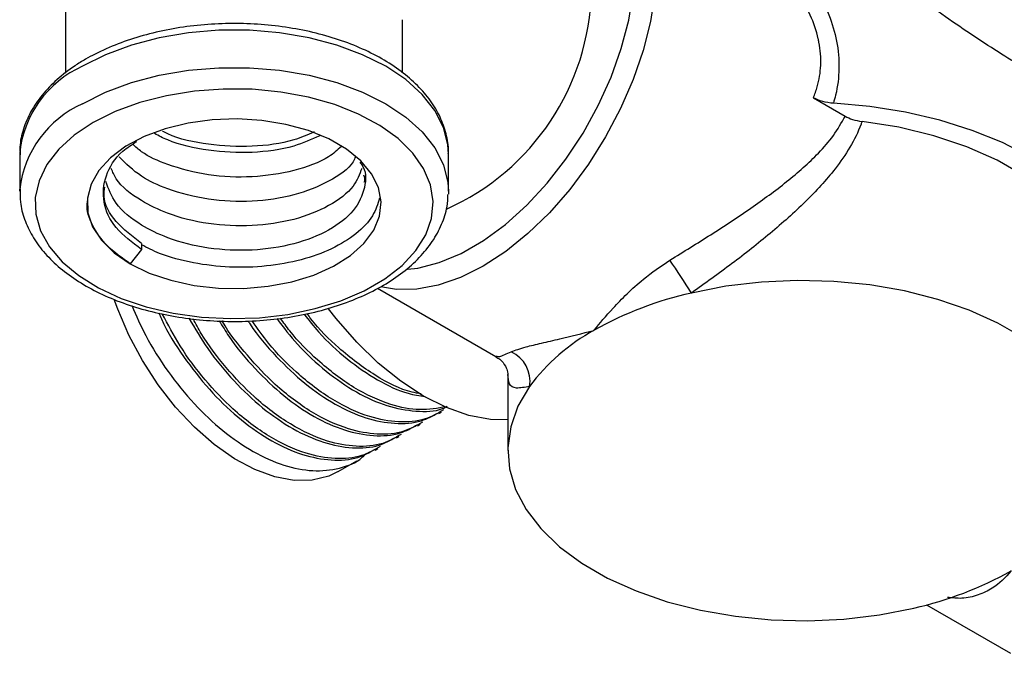
# Model space of a CAD drawing. Units: millimetres. Extents: x 5 to 995, y 5 to 995.
# Drawn here: x 781 to 845, y 74 to 115 of the extents above; entities that cross this region are included whole.
import ezdxf

# ---------------------------------------------------------------- set-up
doc = ezdxf.new("R2010")
doc.units = ezdxf.units.MM

msp = doc.modelspace()

# ---------------------------------------------------------------- linework, layer by layer
at = {"color": 7, "linetype": 'Continuous', "lineweight": 25}
for p, q in [((783.98, 127.591), (783.98, 111.405)), ((805.98, 111.427), (805.98, 114.889)), ((832.815, 109.78), (834.881, 108.587)), ((780.98, 106.134), (780.98, 103.684)), ((808.98, 103.684), (808.98, 106.134)), ((780.98, 103.684), (780.982, 103.818)), ((808.98, 103.684), (808.976, 103.488)), ((788.94, 99.879), (788.192, 98.949)), ((788.94, 100.278), (788.94, 99.879)), ((804.354, 97.354), (812.083, 92.892)), ((812.853, 91.733), (812.853, 86.745)), ((808.346, 89.163), (808.519, 89.263)), ((806.965, 88.366), (807.137, 88.465)), ((805.583, 87.568), (805.756, 87.668)), ((804.201, 86.77), (804.374, 86.87)), ((801.783, 85.375), (802.993, 86.073)), ((840.198, 76.662), (845.671, 73.502))]:
    msp.add_line(p, q, dxfattribs=at)
at = {"color": 7, "linetype": 'Continuous', "lineweight": 25, "flags": 128}
for points in [[(822.461, 116.621), (822.172, 114.779), (821.696, 112.886), (821.042, 110.975), (820.22, 109.08), (819.244, 107.232), (818.131, 105.462), (816.901, 103.803), (815.573, 102.281), (814.172, 100.922), (812.721, 99.751), (811.244, 98.787), (809.767, 98.046), (808.316, 97.541), (806.914, 97.282), (805.587, 97.271), (804.666, 97.424)], [(806.297, 98.585), (806.985, 98.668), (808.379, 99.022), (809.813, 99.622), (811.26, 100.458), (812.695, 101.513), (814.089, 102.769), (815.416, 104.202), (816.653, 105.784), (817.776, 107.487), (818.764, 109.28), (819.599, 111.127), (820.265, 112.996), (820.75, 114.851), (821.044, 116.658)], [(785.788, 108.174), (784.547, 107.345), (783.529, 106.421), (782.755, 105.42), (782.242, 104.366), (782, 103.279), (782.034, 102.183), (782.345, 101.103), (782.925, 100.059), (783.762, 99.076), (784.838, 98.173), (786.13, 97.371), (787.611, 96.686), (789.248, 96.132), (791.008, 95.722), (792.853, 95.464), (794.743, 95.364), (796.638, 95.424), (798.498, 95.643), (800.282, 96.016), (801.954, 96.534), (803.477, 97.188), (804.819, 97.963), (805.951, 98.842), (806.85, 99.807), (807.495, 100.837), (807.874, 101.911), (807.978, 103.005), (807.805, 104.096), (807.359, 105.161), (806.648, 106.177), (805.689, 107.122), (804.502, 107.977), (803.112, 108.723), (801.549, 109.344), (799.845, 109.827), (798.038, 110.162), (796.166, 110.341), (794.268, 110.361), (792.386, 110.222), (790.559, 109.925), (788.826, 109.478), (787.224, 108.891), (785.788, 108.174)], [(853.007, 98.522), (852.638, 99.898), (851.998, 101.24), (851.097, 102.531), (849.945, 103.754), (848.557, 104.893), (846.953, 105.932), (845.152, 106.858), (843.18, 107.659), (841.062, 108.324), (838.826, 108.845), (836.5, 109.214), (834.117, 109.427)], [(788.192, 98.949), (789.437, 98.343), (790.841, 97.867), (792.365, 97.536), (793.963, 97.357), (795.591, 97.337), (797.202, 97.476), (798.748, 97.771), (800.186, 98.211), (801.474, 98.786), (802.576, 99.479), (803.459, 100.268), (804.098, 101.133), (804.475, 102.047), (804.578, 102.985), (804.406, 103.92), (803.962, 104.825), (803.26, 105.673), (802.32, 106.44), (801.168, 107.105), (799.839, 107.648), (798.37, 108.053), (796.803, 108.309), (795.184, 108.409), (793.559, 108.349), (791.975, 108.131), (790.477, 107.762), (789.109, 107.253), (787.91, 106.617), (786.914, 105.873), (786.151, 105.043), (785.641, 104.15), (785.4, 103.221), (785.434, 102.281), (785.744, 101.358), (786.318, 100.478), (787.143, 99.668), (788.192, 98.949)], [(850.958, 99.601), (850.299, 100.987), (849.336, 102.312), (848.085, 103.554), (846.567, 104.693), (844.807, 105.709), (842.834, 106.586), (840.682, 107.308), (838.387, 107.864), (835.987, 108.244)], [(849.931, 82.552), (850.689, 83.85), (851.165, 85.193), (851.351, 86.559), (851.244, 87.928), (850.846, 89.279), (850.163, 90.592), (849.206, 91.846), (847.988, 93.022), (846.529, 94.103), (844.85, 95.072), (842.978, 95.915), (840.94, 96.617), (838.768, 97.17), (836.494, 97.565), (834.154, 97.794), (831.782, 97.856), (829.416, 97.749), (827.09, 97.474), (824.84, 97.036)], [(801.783, 85.375), (801.169, 85.082), (800.086, 84.812), (798.901, 84.793), (797.641, 85.024), (796.332, 85.5), (795.001, 86.213), (793.677, 87.145), (792.389, 88.278), (791.163, 89.587), (790.026, 91.044), (789.003, 92.618), (788.114, 94.277), (787.379, 95.983), (787.155, 96.604)], [(812.853, 88.754), (811.725, 88.78), (810.31, 89.042), (808.845, 89.551), (807.355, 90.299), (805.864, 91.272), (804.399, 92.455), (802.985, 93.826), (801.645, 95.362), (801.139, 96.012)], [(814.276, 90.937), (813.518, 89.639), (813.042, 88.296), (812.856, 86.93), (812.963, 85.561), (813.361, 84.21), (814.044, 82.898), (815.001, 81.644), (816.219, 80.467), (817.678, 79.386), (819.357, 78.417), (821.229, 77.575), (823.267, 76.872), (825.439, 76.319), (827.713, 75.925), (830.053, 75.695), (832.425, 75.633), (834.791, 75.741), (837.117, 76.015), (839.366, 76.453)]]:
    msp.add_lwpolyline(points, dxfattribs=at)
at = {"color": 8, "linetype": 'Continuous', "lineweight": 25, "flags": 128}
for points in [[(808.98, 106.134), (808.945, 106.711), (808.66, 107.852), (808.098, 108.958), (807.268, 110.007), (806.188, 110.977), (804.88, 111.849), (803.37, 112.604), (801.69, 113.227), (799.873, 113.706), (797.956, 114.031), (795.979, 114.195), (793.982, 114.195), (792.004, 114.031), (790.088, 113.706), (788.271, 113.227), (786.59, 112.604), (785.081, 111.849)], [(785.081, 109.399), (786.59, 110.154), (788.271, 110.778), (790.088, 111.257), (792.004, 111.582), (793.982, 111.746), (795.979, 111.746), (797.956, 111.582), (799.873, 111.257), (801.69, 110.778), (803.37, 110.154), (804.88, 109.399), (806.188, 108.528), (807.268, 107.558), (808.098, 106.509), (808.66, 105.402), (808.945, 104.261), (808.98, 103.684)]]:
    msp.add_lwpolyline(points, dxfattribs=at)
at = {"color": 7, "linetype": 'Continuous', "lineweight": 25}
for centre, radius, start, end in [((802.33, 117.117), 15.989, 294.06994, 358.68428), ((776.891, 67.243), 56.452, 31.85392, 34.45685), ((829.997, 74.085), 23.523, 102.66241, 119.28172), ((824.795, 83.096), 13.12, 118.71428, 143.29583), ((812.2, 91.283), 2.105, 350.55592, 65.52177), ((834.21, 99.404), 23.523, 282.66241, 299.28172)]:
    msp.add_arc(centre, radius, start, end, dxfattribs=at)
at = {"color": 8, "linetype": 'Continuous', "lineweight": 25}
for centre, radius, start, end in [((787.926, 105.479), 6.977, 114.06812, 174.61174), ((787.961, 102.989), 7.027, 114.19139, 173.22747)]:
    msp.add_arc(centre, radius, start, end, dxfattribs=at)
for points, knots in [([(835.431, 122.586), (835.724, 122.327), (836.614, 121.541), (838.343, 120.297), (840.382, 118.891), (842.395, 117.588), (844.268, 116.417), (846.095, 115.308), (847.763, 114.321), (849.263, 113.458), (850.274, 112.896), (851.231, 112.384), (852.107, 111.941), (852.974, 111.59), (853.482, 111.459), (853.603, 111.584), (853.638, 111.621)], [0, 0, 0, 0, 0.0434159, 0.1318212, 0.2218265, 0.2968147, 0.3733595, 0.4459537, 0.5206871, 0.5902754, 0.661965, 0.6884842, 0.7713074, 0.8566371, 0.9583596, 1, 1, 1, 1]), ([(832.815, 109.78), (832.903, 110.021), (833.154, 110.707), (833.343, 111.922), (833.264, 112.989), (833.036, 114.087), (832.649, 115.213), (831.642, 117.012), (830.023, 118.928), (828.195, 120.509), (826.951, 121.217), (826.542, 121.45)], [0, 0, 0, 0, 0.057168, 0.163006, 0.272763, 0.289794, 0.404263, 0.522053, 0.710678, 0.905047, 1, 1, 1, 1]), ([(853.079, 110.595), (853.042, 110.362), (852.959, 109.845), (852.57, 109.436), (851.875, 109.351), (850.888, 109.588), (849.744, 110.047), (848.399, 110.712), (847.25, 111.349), (846.002, 112.081), (844.655, 112.911), (842.831, 114.105), (840.946, 115.415), (838.962, 116.875), (836.947, 118.49), (835.37, 119.816), (834.608, 120.613), (834.43, 120.799)], [0, 0, 0, 0, 0.074078, 0.164701, 0.257612, 0.330723, 0.405915, 0.467611, 0.531141, 0.553453, 0.617244, 0.683045, 0.74916, 0.816804, 0.895451, 0.97568, 1, 1, 1, 1]), ([(830.42, 120.042), (830.714, 119.78), (831.743, 118.86), (832.891, 117.186), (833.865, 115.222), (834.385, 113.48), (834.537, 111.704), (834.376, 110.346), (834.167, 109.603), (834.117, 109.427)], [0, 0, 0, 0, 0.096524, 0.338351, 0.490482, 0.642451, 0.797255, 0.952072, 1, 1, 1, 1]), ([(812.105, 92.931), (812.158, 92.903), (812.286, 92.834), (812.783, 93.065), (813.072, 93.199)], [0, 0, 0, 0, 0.41845, 1, 1, 1, 1]), ([(814.276, 90.937), (813.963, 90.877), (813.327, 90.753), (812.92, 91.021), (812.882, 91.492), (812.864, 91.715)], [0, 0, 0, 0, 0.33724, 0.685746, 1, 1, 1, 1]), ([(845.715, 78.887), (845.712, 78.882), (845.358, 78.434), (844.705, 77.81), (843.581, 77.286), (842.624, 77.038), (841.883, 77.121), (841.565, 77.157)], [0, 0, 0, 0, 0.003723, 0.37657, 0.602964, 0.829005, 1, 1, 1, 1])]:
    msp.add_open_spline(points, degree=3, knots=knots, dxfattribs=at)
at = {"color": 7, "linetype": 'Continuous', "lineweight": 25}
for points, knots in [([(808.964, 106.118), (808.97, 106.175), (809.01, 106.614), (808.847, 107.436), (808.467, 108.547), (807.833, 109.608), (806.981, 110.607), (805.912, 111.529), (804.645, 112.358), (803.203, 113.076), (801.616, 113.67), (799.913, 114.13), (798.127, 114.451), (796.286, 114.627), (794.424, 114.657), (792.572, 114.539), (790.761, 114.277), (789.021, 113.872), (787.383, 113.331), (786.156, 112.785), (785.241, 112.288), (784.377, 111.752), (783.383, 110.99), (782.414, 109.986), (781.671, 108.9), (781.194, 107.757), (780.972, 106.795), (781.002, 106.228), (781.012, 106.053)], [0, 0, 0, 0, 0.006022, 0.046337, 0.086602, 0.127343, 0.16889, 0.211209, 0.25403, 0.297066, 0.340105, 0.383076, 0.425975, 0.468819, 0.511637, 0.554461, 0.597315, 0.640233, 0.683249, 0.726391, 0.745396, 0.768291, 0.811632, 0.85498, 0.897984, 0.94026, 0.981577, 1, 1, 1, 1]), ([(834.117, 109.427), (833.877, 109.452), (833.39, 109.504), (833.008, 109.687), (832.815, 109.78)], [0, 0, 0, 0, 0.492747, 1, 1, 1, 1]), ([(823.438, 99.183), (824.333, 99.735), (826.153, 100.856), (828.731, 102.56), (831.126, 104.307), (832.906, 105.879), (834.166, 107.306), (834.641, 108.157), (834.881, 108.587)], [0, 0, 0, 0, 0.191202, 0.388602, 0.580597, 0.776791, 0.887461, 1, 1, 1, 1]), ([(835.987, 108.244), (835.964, 108.182), (835.757, 107.602), (835.232, 106.544), (834.051, 104.85), (832.331, 102.977), (830.036, 100.939), (827.524, 98.946), (825.734, 97.672), (824.84, 97.036)], [0, 0, 0, 0, 0.013991, 0.130878, 0.24791, 0.437618, 0.627392, 0.813857, 1, 1, 1, 1]), ([(834.881, 108.587), (835.037, 108.509), (835.361, 108.348), (835.773, 108.279), (835.987, 108.244)], [0, 0, 0, 0, 0.481474, 1, 1, 1, 1]), ([(800.571, 107.302), (800.027, 107.058), (798.752, 106.486), (796.161, 106.138), (793.296, 106.275), (791.079, 106.777), (790.066, 107.301), (789.788, 107.445)], [0, 0, 0, 0, 0.180406, 0.422906, 0.664813, 0.907954, 1, 1, 1, 1]), ([(800.207, 107.557), (799.777, 107.368), (798.613, 106.854), (796.155, 106.539), (793.306, 106.68), (791.27, 107.11), (790.413, 107.539), (790.3, 107.596)], [0, 0, 0, 0, 0.1564, 0.423983, 0.690911, 0.959201, 1, 1, 1, 1]), ([(788.94, 99.879), (788.332, 100.335), (787.116, 101.246), (786.336, 102.965), (786.507, 104.702), (787.32, 106.103), (788.301, 106.73), (788.621, 106.935)], [0, 0, 0, 0, 0.223364, 0.446133, 0.67008, 0.892421, 1, 1, 1, 1]), ([(801.979, 106.593), (801.723, 106.366), (800.971, 105.694), (798.919, 104.965), (796.187, 104.536), (793.266, 104.667), (790.813, 105.313), (789.122, 106.045), (788.547, 106.586), (788.366, 106.756)], [0, 0, 0, 0, 0.09159, 0.269614, 0.447593, 0.625137, 0.803587, 0.938161, 1, 1, 1, 1]), ([(803.202, 105.573), (803.227, 105.543), (803.637, 105.041), (803.584, 103.905), (802.916, 102.392), (801.266, 101.084), (798.946, 100.169), (796.177, 99.751), (793.278, 99.884), (790.779, 100.513), (788.702, 101.527), (787.171, 102.783), (786.788, 103.835), (786.611, 104.318)], [0, 0, 0, 0, 0.006728, 0.109683, 0.213397, 0.316547, 0.419995, 0.523417, 0.626587, 0.730282, 0.808482, 0.911917, 1, 1, 1, 1]), ([(802.909, 105.94), (802.862, 105.83), (802.593, 105.216), (801.222, 104.284), (798.958, 103.358), (796.175, 102.943), (793.274, 103.074), (790.794, 103.708), (788.741, 104.666), (787.916, 105.489), (787.471, 105.935)], [0, 0, 0, 0, 0.031535, 0.176915, 0.322714, 0.468477, 0.613884, 0.760033, 0.870248, 1, 1, 1, 1]), ([(803.317, 105.179), (803.171, 104.783), (802.837, 103.876), (801.252, 102.682), (798.95, 101.764), (796.176, 101.347), (793.279, 101.48), (790.774, 102.108), (788.716, 103.126), (787.377, 104.153), (787.057, 104.946), (786.964, 105.177)], [0, 0, 0, 0, 0.097216, 0.222919, 0.348986, 0.475021, 0.600748, 0.727117, 0.822415, 0.948466, 1, 1, 1, 1]), ([(803.428, 104.759), (803.483, 104.614), (803.55, 104.439), (803.46, 104.273), (803.444, 104.244)], [0, 0, 0, 0, 0.826382, 1, 1, 1, 1]), ([(781.006, 103.836), (781.002, 103.548), (780.992, 102.878), (781.267, 101.84), (781.772, 100.752), (782.511, 99.719), (783.47, 98.755), (784.637, 97.876), (785.993, 97.099), (787.509, 96.439), (789.155, 95.909), (790.902, 95.515), (792.719, 95.264), (794.573, 95.159), (796.435, 95.2), (798.271, 95.388), (800.052, 95.72), (801.746, 96.191), (803.325, 96.796), (804.763, 97.528), (806.032, 98.378), (807.106, 99.336), (807.962, 100.385), (808.565, 101.505), (808.908, 102.541), (808.937, 103.199), (808.948, 103.461)], [0, 0, 0, 0, 0.0304492, 0.0709418, 0.1116178, 0.1529793, 0.1951771, 0.2380357, 0.281252, 0.3245684, 0.367838, 0.4110328, 0.4541614, 0.4972482, 0.540324, 0.583419, 0.6265596, 0.6697808, 0.7131154, 0.7565874, 0.8001954, 0.8438598, 0.8873369, 0.9302683, 0.9723089, 1, 1, 1, 1]), ([(788.94, 100.278), (788.343, 100.734), (787.152, 101.644), (786.405, 102.988), (786.517, 103.762), (786.546, 103.96)], [0, 0, 0, 0, 0.426956, 0.852775, 1, 1, 1, 1]), ([(788.192, 98.949), (787.663, 99.322), (786.6, 100.069), (785.708, 101.434), (785.308, 102.461), (785.404, 103.002), (785.415, 103.065)], [0, 0, 0, 0, 0.3193, 0.641138, 0.958544, 1, 1, 1, 1]), ([(804.482, 103.234), (804.361, 102.843), (804.106, 102.018), (803.002, 100.874), (801.412, 99.886), (799.398, 99.158), (797.113, 98.743), (794.692, 98.673), (792.301, 98.96), (790.314, 99.47), (789.317, 99.989), (788.94, 100.185)], [0, 0, 0, 0, 0.105263, 0.221887, 0.340134, 0.457472, 0.574774, 0.693033, 0.809658, 0.927902, 1, 1, 1, 1]), ([(818.492, 94.603), (818.495, 94.607), (818.848, 95.056), (819.503, 95.835), (820.623, 96.98), (821.821, 98.081), (822.842, 98.777), (823.438, 99.183)], [0, 0, 0, 0, 0.003249, 0.328609, 0.52617, 0.723422, 1, 1, 1, 1]), ([(788.31, 96.21), (788.594, 95.554), (789.237, 94.07), (790.633, 91.877), (792.346, 89.76), (794.243, 87.975), (796.236, 86.605), (798.233, 85.719), (800.152, 85.34), (801.879, 85.539), (803.059, 85.975), (803.533, 86.48), (803.62, 86.573)], [0, 0, 0, 0, 0.0877968, 0.1988896, 0.3103006, 0.4201049, 0.5312853, 0.6426366, 0.752422, 0.8636816, 0.9749647, 1, 1, 1, 1]), ([(790.062, 95.731), (790.177, 95.472), (790.662, 94.386), (791.851, 92.577), (793.552, 90.457), (795.453, 88.673), (797.443, 87.304), (799.445, 86.412), (801.35, 86.055), (802.974, 86.161), (803.816, 86.624), (804.174, 86.821)], [0, 0, 0, 0, 0.039016, 0.163386, 0.288112, 0.411039, 0.535507, 0.660166, 0.783072, 0.907629, 1, 1, 1, 1]), ([(804.513, 87.007), (804.124, 86.784), (803.256, 86.287), (801.601, 86.149), (799.566, 86.51), (797.276, 87.566), (795.015, 89.271), (793.054, 91.33), (791.465, 93.449), (790.662, 94.973), (790.289, 95.68)], [0, 0, 0, 0, 0.100599, 0.224439, 0.346576, 0.49653, 0.645493, 0.768249, 0.8924, 1, 1, 1, 1]), ([(792.031, 95.385), (792.426, 94.716), (793.29, 93.25), (794.943, 91.258), (796.832, 89.469), (798.826, 88.102), (800.826, 87.209), (802.732, 86.852), (804.356, 86.959), (805.198, 87.421), (805.556, 87.618)], [0, 0, 0, 0, 0.1112481, 0.243747, 0.3743352, 0.5065599, 0.6389878, 0.7695534, 0.9018724, 1, 1, 1, 1]), ([(805.894, 87.804), (805.505, 87.581), (804.638, 87.084), (802.982, 86.947), (800.947, 87.307), (798.658, 88.364), (796.394, 90.067), (794.442, 92.132), (793.089, 93.888), (792.477, 95.024), (792.303, 95.347)], [0, 0, 0, 0, 0.1068096, 0.2382957, 0.3679744, 0.5271867, 0.6853462, 0.8156813, 0.9474976, 1, 1, 1, 1]), ([(794.015, 95.215), (794.218, 94.876), (794.897, 93.745), (796.33, 92.06), (798.212, 90.266), (800.208, 88.9), (802.207, 88.007), (804.113, 87.65), (805.737, 87.757), (806.579, 88.219), (806.938, 88.416)], [0, 0, 0, 0, 0.059951, 0.200098, 0.338223, 0.478079, 0.618151, 0.756253, 0.896209, 1, 1, 1, 1]), ([(807.276, 88.602), (806.887, 88.379), (806.019, 87.882), (804.364, 87.744), (802.328, 88.104), (800.041, 89.162), (797.772, 90.863), (795.835, 92.936), (794.667, 94.385), (794.214, 95.197), (794.21, 95.204)], [0, 0, 0, 0, 0.112593, 0.251199, 0.387899, 0.555733, 0.722456, 0.859849, 0.998802, 1, 1, 1, 1]), ([(795.895, 95.213), (795.937, 95.144), (796.463, 94.29), (797.719, 92.864), (799.592, 91.062), (801.59, 89.698), (803.589, 88.804), (805.495, 88.448), (807.119, 88.554), (807.961, 89.016), (808.319, 89.213)], [0, 0, 0, 0, 0.012813, 0.159987, 0.305039, 0.451908, 0.599003, 0.74403, 0.891004, 1, 1, 1, 1]), ([(808.657, 89.399), (808.268, 89.176), (807.401, 88.679), (805.745, 88.542), (803.711, 88.903), (801.418, 89.956), (799.169, 91.672), (797.386, 93.481), (796.512, 94.723), (796.164, 95.219)], [0, 0, 0, 0, 0.118389, 0.264129, 0.407866, 0.584338, 0.759643, 0.904107, 1, 1, 1, 1]), ([(797.765, 95.361), (798.207, 94.79), (799.201, 93.505), (800.983, 91.868), (802.968, 90.494), (804.973, 89.598), (806.868, 89.262), (808.204, 89.288), (808.8, 89.586), (808.902, 89.638)], [0, 0, 0, 0, 0.132354, 0.297589, 0.464894, 0.632456, 0.797662, 0.965086, 1, 1, 1, 1]), ([(808.831, 89.61), (808.266, 89.509), (807.143, 89.307), (805.087, 89.712), (802.8, 90.749), (800.555, 92.475), (798.936, 94.086), (798.208, 95.107), (798.009, 95.386)], [0, 0, 0, 0, 0.17348, 0.344576, 0.554637, 0.763309, 0.935271, 1, 1, 1, 1]), ([(799.557, 95.653), (799.867, 95.257), (800.73, 94.152), (802.367, 92.665), (804.347, 91.304), (806.088, 90.479), (807.083, 90.328), (807.447, 90.273)], [0, 0, 0, 0, 0.1338875, 0.3737046, 0.616527, 0.8597226, 1, 1, 1, 1]), ([(807.191, 90.452), (806.995, 90.483), (806.035, 90.633), (804.172, 91.577), (801.943, 93.272), (800.448, 94.731), (799.834, 95.579), (799.754, 95.69)], [0, 0, 0, 0, 0.080308, 0.393567, 0.704755, 0.961197, 1, 1, 1, 1]), ([(813.072, 93.199), (813.359, 93.302), (813.85, 93.48), (815.041, 93.758), (816.494, 94.098), (817.708, 94.397), (818.484, 94.601), (818.492, 94.603)], [0, 0, 0, 0, 0.276578, 0.47383, 0.671391, 0.996751, 1, 1, 1, 1]), ([(812.074, 92.862), (812.163, 92.816), (812.426, 92.681), (812.731, 92.237), (812.848, 91.876), (812.853, 91.698), (812.855, 91.711), (812.855, 91.713)], [0, 0, 0, 0, 0.146161, 0.430959, 0.69706, 0.952434, 1, 1, 1, 1])]:
    msp.add_open_spline(points, degree=3, knots=knots, dxfattribs=at)

doc.saveas('drawing.dxf')
